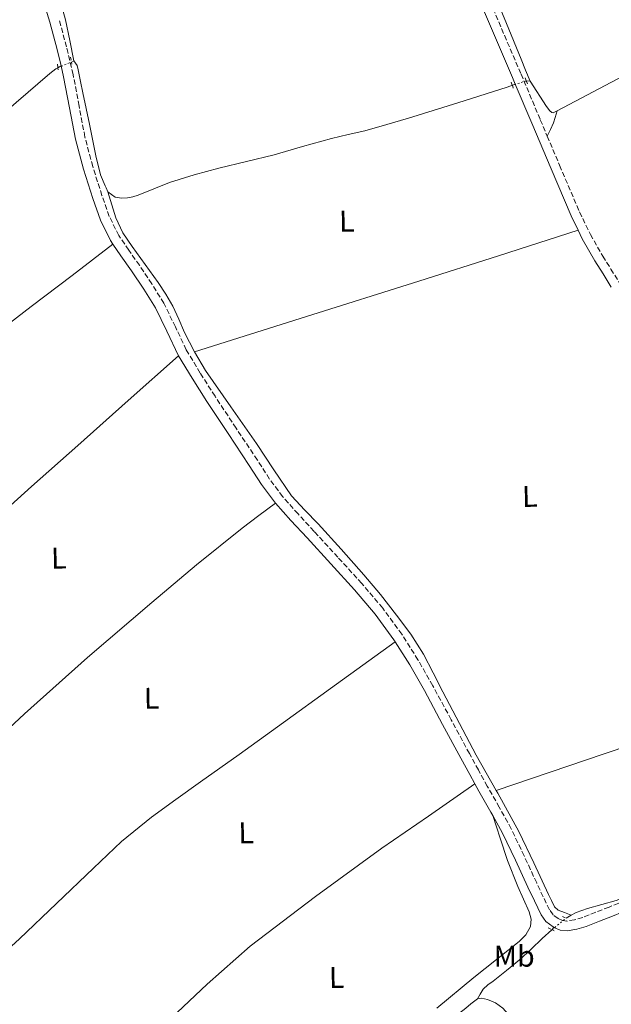
# Model space of a CAD drawing. Units: metres. Extents: x 629446 to 632941, y 4646342 to 4648717.
# Drawn here: x 630568 to 630765, y 4647701 to 4648029 of the extents above; entities that cross this region are included whole.
import ezdxf
from ezdxf.enums import TextEntityAlignment as Align

# ---------------------------------------------------------------- set-up
doc = ezdxf.new("R2010")
doc.units = ezdxf.units.M
doc.header["$MEASUREMENT"] = 0
for name, pattern in [('DGN Style 2', [1.7399219301090239, 1.043953158065414, -0.6959687720436097]), ('DGN Style 3', [2.435890702152634, 1.739921930109024, -0.6959687720436097]), ('DGN Style 5', [1.217945351076317, 0.5219765790327072, -0.6959687720436097])]:
    doc.linetypes.add(name, pattern=pattern)
for name, color, linetype, lineweight in [('Acequia sin especificar', 4, 'Continuous', 0), ('Acequia sin especificar no vista', 4, 'DGN Style 5', 0), ('Camino', 7, 'DGN Style 3', 0), ('Etiqueta de uso rústico', 92, 'Continuous', 0), ('Línea de cambio de uso (parcela vista)', 92, 'Continuous', 0), ('Margen derecho', 7, 'Continuous', 0), ('Pontón-alcantarilla (pasos de agua)', 1, 'DGN Style 2', 0)]:
    doc.layers.add(name, color=color, linetype=linetype, lineweight=lineweight)
doc.styles.add('Style-Arial', font='arial.ttf')

msp = doc.modelspace()

# ---------------------------------------------------------------- linework, layer by layer
at = {"layer": 'Acequia sin especificar', "color": 4, "linetype": 'Continuous', "lineweight": 0, "extrusion": (0.06962757545010266, 0.02948932602372308, 0.9971370920729039), "elevation": 181210.1484960788, "flags": 128}
msp.add_lwpolyline([(4034050.543340259, -2386478.693862492), (4034050.543340259, -2386479.619605436)], dxfattribs=at)
at = {"layer": 'Acequia sin especificar', "color": 4, "linetype": 'Continuous', "lineweight": 0, "flags": 128}
for points, elevation in [([(630596.9400000004, 4647971.779999999), (630596.3499999996, 4647973.09), (630596.0199999996, 4647973.83), (630594.4299999997, 4647977.4), (630592.9199999999, 4647983.84), (630590.75, 4647994.310000001), (630588.5700000003, 4648004.77), (630587.7699999996, 4648008.609999999), (630586.9699999997, 4648012.449999999), (630586.6500000004, 4648013.930000001), (630585.5999999996, 4648015.449999999)], 237.8399999999966), ([(630731.9199999999, 4648007.350000001), (630730.2000000002, 4648006.75), (630713.7699999996, 4648001.52), (630697.3099999997, 4647996.390000001), (630689.9900000002, 4647994.210000001), (630682.6500000004, 4647992.16), (630677.0800000001, 4647990.869999999), (630671.5099999999, 4647989.600000001), (630661.9400000004, 4647986.880000001), (630652.3799999999, 4647984.16), (630643.1699999999, 4647981.91), (630633.9500000002, 4647979.680000001), (630625.6900000004, 4647977.4), (630617.5, 4647974.880000001), (630612.2800000003, 4647972.82), (630607.0700000003, 4647970.66), (630605.29, 4647970.16), (630603.4800000006, 4647969.83), (630601.4400000004, 4647969.710000001), (630599.3899999997, 4647969.960000001), (630596.9400000004, 4647971.779999999)], 237.8399999999965), ([(630751.5499999998, 4647730.359999999), (630749.8700000001, 4647729.4)], 237.8300000000018)]:
    msp.add_lwpolyline(points, dxfattribs=dict(at, elevation=elevation))
at = {"layer": 'Acequia sin especificar', "color": 4, "linetype": 'Continuous', "lineweight": 0, "extrusion": (-0.280911209029487, 0.02921476591052124, 0.9592890023837369), "elevation": -41162.18474305602, "flags": 128}
msp.add_lwpolyline([(-4688319.174416528, 140655.4290080545), (-4688319.174416528, 140654.1189317209)], dxfattribs=at)
at = {"layer": 'Acequia sin especificar', "color": 4, "linetype": 'Continuous', "lineweight": 0}
for points in [[(630573.8300000001, 4648071.189999999, 238.8800000000047), (630572.4400000004, 4648071.52, 238.6999999999971), (630570.9500000002, 4648071.109999999, 238.6999999999971), (630569.5599999997, 4648070.050000001, 238.6999999999971), (630568.6799999997, 4648068.810000001, 238.6999999999971), (630568.4100000003, 4648067.49, 238.6999999999971), (630568.5800000001, 4648065.810000001, 238.6999999999971), (630569.0499999998, 4648064.16, 238.6999999999971), (630571.9699999997, 4648056.869999999, 238.6999999999971), (630574.8700000001, 4648049.57, 238.6999999999971), (630578.1799999997, 4648042.01, 238.75), (630581.3300000001, 4648034.41, 238.7599999999948), (630582.8099999997, 4648029.16, 238.6399999999994), (630584.2000000002, 4648022.300000001, 238.3800000000047), (630585.5999999996, 4648015.449999999, 237.8399999999965)], [(630719.1299999999, 4648059.300000001, 238.9900000000052), (630718.8600000005, 4648057.880000001, 237.7899999999936), (630719.1299999999, 4648056.480000001, 237.7899999999936), (630721.9800000006, 4648048.15, 237.8099999999977), (630725.0800000001, 4648039.9, 237.8500000000058), (630730, 4648027.970000001, 237.6499999999942), (630734.8700000001, 4648016.029999999, 237.8500000000058), (630736.3499999996, 4648012.350000001, 238.1100000000006), (630737.8300000001, 4648008.680000001, 238.3600000000006)], [(630746.8499999996, 4647998.76, 238.070000000007), (630794.9699999997, 4648024.140000001, 237.7899999999936), (630800.7999999998, 4648026.850000001, 237.5), (630801.75, 4648026.67, 237.2100000000064)], [(630580.2400000002, 4648013.220000001, 238.320000000007), (630579.5899999999, 4648012.800000001, 238.320000000007), (630577.5599999997, 4648011.300000001, 238.320000000007), (630566.29, 4648001.58, 238.320000000007), (630555.0999999996, 4647991.779999999, 238.320000000007), (630547.7300000006, 4647985.189999999, 238.320000000007), (630540.3099999997, 4647978.66, 238.320000000007), (630535.6500000004, 4647975.25, 238.320000000007), (630530.9100000003, 4647971.939999999, 238.320000000007), (630523.9000000004, 4647966.5, 238.320000000007), (630516.8899999997, 4647961.060000001, 238.320000000007), (630507.4600000001, 4647953.789999999, 238.320000000007), (630498.0099999999, 4647946.529999999, 238.320000000007), (630489.7400000002, 4647940.300000001, 238.320000000007), (630481.4299999997, 4647934.119999999, 238.320000000007), (630476.2999999998, 4647930.27, 238.320000000007), (630471, 4647926.57, 238.320000000007), (630469.3600000005, 4647925.689999999, 238.3500000000058), (630467.6699999999, 4647924.970000001, 238.320000000007), (630467.1299999999, 4647924.730000001, 237.3399999999965)], [(630737.8300000001, 4648008.680000001, 238.3600000000006), (630743.3600000005, 4648000.26, 237.7899999999936), (630744.4600000001, 4647998.789999999, 237.7899999999936), (630745.0599999997, 4647998.25, 238.0800000000018), (630745.5999999996, 4647998.109999999, 238.0800000000018), (630746.8499999996, 4647998.76, 238.070000000007)], [(630625.8399999999, 4647918.350000001, 239.8500000000058), (630622.4900000002, 4647924.84, 237.9900000000052), (630620.5999999996, 4647929.27, 238.0200000000041), (630618.6500000004, 4647933.67, 238.0500000000029), (630616.29, 4647937.67, 238.1199999999953), (630613.7199999997, 4647941.539999999, 238.179999999993), (630609.3799999999, 4647947.52, 238.1999999999971), (630605.0199999996, 4647953.51, 238.179999999993), (630601.9199999999, 4647958.130000001, 238.1699999999983), (630599.5800000001, 4647963.109999999, 238.0500000000029), (630598.2599999999, 4647967.439999999, 237.8600000000006), (630596.9400000004, 4647971.779999999, 237.8399999999965)], [(630625.8399999999, 4647918.350000001, 239.8500000000058), (630629.5300000003, 4647912.16, 238.1699999999983), (630638.0099999999, 4647899.980000001, 238.1100000000006), (630646.5499999998, 4647887.84, 238.0399999999936), (630652.2800000003, 4647879.02, 238.0099999999948), (630658.2699999996, 4647870.369999999, 237.9799999999959), (630662.6200000001, 4647865.59, 237.9799999999959), (630667.1600000003, 4647860.960000001, 237.9799999999959), (630674.8200000003, 4647852.52, 237.9199999999983), (630682.3899999997, 4647844, 237.8500000000058), (630687.9299999997, 4647837.34, 237.820000000007), (630693.2699999996, 4647830.5, 237.7899999999936), (630698.0599999997, 4647824.180000001, 237.7599999999948), (630702.2999999998, 4647817.51, 237.7200000000012), (630705.5199999996, 4647811.210000001, 237.6600000000035), (630708.7000000002, 4647804.9, 237.6000000000058), (630714.25, 4647794.33, 237.6900000000023), (630719.8300000001, 4647783.779999999, 237.7899999999936), (630726.5599999997, 4647772.02, 237.7899999999936)], [(630751.5499999998, 4647730.359999999, 237.8300000000018), (630749.3600000005, 4647731.210000001, 237.820000000007), (630747.1600000003, 4647732.07, 237.7899999999936), (630746.0099999999, 4647733.16, 237.7899999999936), (630745.0199999996, 4647735.24, 237.7899999999936), (630744.0300000003, 4647737.32, 237.7899999999936), (630739.04, 4647747.810000001, 237.7899999999936), (630734.04, 4647758.310000001, 237.7899999999936), (630727.0800000001, 4647771.109999999, 237.7899999999936), (630726.5599999997, 4647772.02, 237.7899999999936)], [(630751.5499999998, 4647730.359999999, 237.8300000000018), (630753.1900000004, 4647731.289999999, 237.7899999999936), (630756.9500000002, 4647732.640000001, 237.7899999999936), (630761.7699999996, 4647733.930000001, 237.7599999999948), (630766.5499999998, 4647735.27, 237.7200000000012), (630772.3099999997, 4647737.380000001, 237.679999999993), (630778.0700000003, 4647739.49, 237.6600000000035), (630783.3099999997, 4647741.27, 237.6600000000035), (630788.6299999999, 4647742.75, 237.6600000000035), (630792.7199999997, 4647743.539999999, 237.6600000000035), (630796.8300000001, 4647744.230000001, 237.6600000000035), (630800.1299999999, 4647744.710000001, 237.6600000000035), (630803.4199999999, 4647745.25, 237.6600000000035), (630806.7400000002, 4647746.130000001, 237.6600000000035), (630810.0099999999, 4647747.17, 237.6600000000035), (630813.9500000002, 4647748.51, 237.6300000000047), (630817.8799999999, 4647749.859999999, 237.6000000000058), (630820.2599999999, 4647750.180000001, 237.6000000000058), (630822.6799999997, 4647749.99, 237.6000000000058), (630824.3700000001, 4647749.65, 237.6000000000058), (630825.1200000001, 4647749.140000001, 237.6000000000058)], [(630745.1299999999, 4647725.51, 238.0299999999988), (630741.9100000003, 4647722.600000001, 238.0299999999988), (630738.1699999999, 4647719, 238), (630734.3600000005, 4647715.49, 237.9600000000064), (630729.9400000004, 4647711.91, 237.9100000000035), (630725.4699999997, 4647708.390000001, 237.8300000000018), (630723.6900000004, 4647707.130000001, 237.8000000000029), (630722.2000000002, 4647705.640000001, 237.7100000000064), (630721.2300000006, 4647704.02, 237.5800000000018), (630720.2699999996, 4647702.41, 237.7299999999959)], [(630607.9400000004, 4647609.41, 237.8800000000047), (630613.1699999999, 4647614.32, 237.9799999999959), (630618.3899999997, 4647619.24, 238.1100000000006), (630626.3300000001, 4647625.42, 238.0200000000041), (630634.3899999997, 4647631.460000001, 237.7899999999936), (630639.5, 4647635.92, 237.7599999999948), (630644.5700000003, 4647640.42, 237.7299999999959), (630651.25, 4647646.439999999, 237.6199999999953), (630657.9500000002, 4647652.449999999, 237.5399999999936), (630663.6200000001, 4647657.480000001, 237.5500000000029), (630669.4000000004, 4647662.369999999, 237.6000000000058), (630675.1500000004, 4647667, 237.6699999999983), (630680.9199999999, 4647671.59, 237.7299999999959), (630691.2800000003, 4647679.82, 237.7400000000052), (630701.6600000003, 4647688.039999999, 237.7299999999959), (630709.0300000003, 4647693.699999999, 237.7700000000041), (630716.4400000004, 4647699.300000001, 237.7899999999936), (630718.0899999999, 4647700.82, 237.7700000000041), (630720.2699999996, 4647702.41, 237.7299999999959)], [(630763.7199999997, 4647635.02, 238.6900000000023), (630761.2800000003, 4647638.41, 237.5500000000029), (630757.6600000003, 4647644.449999999, 237.6199999999953), (630752.2999999998, 4647655.109999999, 237.6499999999942), (630747.0999999996, 4647665.83, 237.6900000000023), (630743.4199999999, 4647673.51, 237.7799999999988), (630739.7400000002, 4647681.189999999, 237.8800000000047), (630736.7300000006, 4647687.17, 237.8999999999942), (630733.5899999999, 4647693.09, 237.8800000000047), (630731.4500000002, 4647696.380000001, 237.8500000000058), (630728.7300000006, 4647699.359999999, 237.8099999999977), (630726.2999999998, 4647701.060000001, 237.7799999999988), (630723.6100000005, 4647702.180000001, 237.75), (630721.6299999999, 4647702.689999999, 237.7400000000052), (630720.2699999996, 4647702.41, 237.7299999999959)]]:
    msp.add_polyline3d(points, dxfattribs=at)
at = {"layer": 'Acequia sin especificar no vista', "color": 4, "linetype": 'DGN Style 5', "lineweight": 0, "extrusion": (0.07730059569264774, 0.03205146649498646, 0.9964925094555818), "elevation": 197957.3522679504, "flags": 128}
msp.add_lwpolyline([(4052043.851119353, -2354445.137279388), (4052043.851119353, -2354450.036779362)], dxfattribs=at)
at = {"layer": 'Acequia sin especificar no vista', "color": 4, "linetype": 'DGN Style 5', "lineweight": 0, "extrusion": (-0.02929779921412241, -0.009179138813995789, 0.999528580067545), "elevation": -60906.03394673736, "flags": 128}
msp.add_lwpolyline([(-4246839.834170939, 1990591.988769867), (-4246839.83417094, 1990587.103107168)], dxfattribs=at)
at = {"layer": 'Acequia sin especificar no vista', "color": 4, "linetype": 'DGN Style 5', "lineweight": 0, "extrusion": (0.02519956655552161, 0.02068065694030265, 0.9994685048934415), "elevation": 112250.4241962291, "flags": 128}
msp.add_lwpolyline([(3192607.495920919, -3434217.394289285), (3192607.495920919, -3434223.529409495)], dxfattribs=at)
at = {"layer": 'Camino', "color": 7, "linetype": 'DGN Style 3', "lineweight": 0}
for points in [[(630725.4600000011, 4648032.980000002, 237.9199999999982), (630734.8199999997, 4648011.090000001, 237.9900000000052), (630741.2600000014, 4647995.850000001, 237.9600000000065), (630743.5500000003, 4647990.410000001, 237.9700000000011)], [(630767.4299999988, 4647734.38, 237.6900000000023), (630764.199999999, 4647733.080000004, 237.6900000000023), (630759.7899999989, 4647731.330000003, 237.6900000000023), (630755.4599999995, 4647729.620000001, 237.6900000000023), (630752.6799999988, 4647728.81, 237.6900000000023), (630750.1299999985, 4647728.41, 237.6900000000023), (630748.6900000012, 4647728.539999999, 237.7299999999958), (630747.1800000002, 4647729.219999999, 237.8099999999977), (630745.4999999994, 4647730.52, 237.9299999999931), (630744.3199999993, 4647732.180000001, 238.0099999999946), (630742.2199999981, 4647736.530000002, 238.0099999999946), (630740.0399999989, 4647741.120000001, 238.0099999999946), (630735.859999999, 4647750.140000001, 238.0099999999946), (630731.5399999984, 4647759.210000001, 238.0099999999946), (630727.5699999988, 4647766.390000002, 237.9700000000011), (630723.5499999999, 4647773.390000001, 237.9400000000022), (630720.5899999985, 4647778.820000002, 237.9400000000022), (630717.6099999989, 4647784.289999999, 237.9400000000022), (630711.5, 4647795.590000001, 237.9400000000022), (630705.3799999979, 4647806.910000001, 237.9400000000022), (630700.4299999992, 4647815.600000001, 237.9400000000022), (630695.0500000013, 4647824.120000003, 237.9400000000022), (630688.6599999988, 4647832.88, 238.070000000007), (630681.6799999983, 4647841.080000003, 238.199999999997), (630673.6999999987, 4647849.800000003, 238.199999999997), (630665.7600000015, 4647858.470000001, 238.199999999997), (630660.4299999984, 4647864.280000002, 238.199999999997), (630655.2699999996, 4647870.04, 238.199999999997), (630650.9099999988, 4647875.940000003, 238.2599999999948), (630646.8200000006, 4647882.260000002, 238.3300000000018), (630639.7100000004, 4647892.91, 238.320000000007), (630632.6899999998, 4647903.550000002, 238.3300000000018), (630627.7600000012, 4647911.300000001, 238.3899999999994), (630623.1000000008, 4647919.07, 238.4499999999972), (630619.4699999987, 4647926.690000002, 238.4900000000053), (630615.6499999987, 4647934.59, 238.5200000000042), (630611.61, 4647941.030000002, 238.5200000000042), (630607.4899999981, 4647947.260000003, 238.5200000000042), (630603.9200000007, 4647952.31, 238.6100000000007), (630600.5799999969, 4647957.190000001, 238.7100000000063), (630597.4099999998, 4647963.600000002, 238.7500000000001), (630594.9600000001, 4647970.530000002, 238.7700000000042), (630591.8700000009, 4647980.27, 238.7799999999988), (630589.2899999993, 4647990.06, 238.7700000000042), (630587.3299999969, 4648000.390000001, 238.7400000000052), (630585.3299999986, 4648010.890000002, 238.7100000000063), (630583.1200000001, 4648020.120000001, 238.6799999999931), (630580.6700000004, 4648029.27, 238.6499999999942)], [(630743.5500000003, 4647990.410000001, 237.9700000000011), (630747.6799999987, 4647980.63, 237.9499999999971), (630754.3500000007, 4647965.06, 238.0200000000041), (630757.9699999972, 4647957.570000002, 238.0399999999936), (630762.0799999977, 4647950.340000001, 237.9499999999971), (630764.8000000002, 4647946.020000001, 237.8500000000058), (630767.5499999995, 4647941.63, 237.7599999999947)]]:
    msp.add_polyline3d(points, dxfattribs=at)
at = {"layer": 'Línea de cambio de uso (parcela vista)', "color": 92, "linetype": 'Continuous', "lineweight": 0, "flags": 128}
for points, elevation in [([(630580.2400000002, 4648013.220000001), (630581.3200000003, 4648013.779999999)], 238.320000000007), ([(630731.9199999999, 4648007.350000001), (630732.8899999997, 4648007.76)], 237.8399999999965), ([(630745.1299999999, 4647725.51), (630745.8099999997, 4647726.289999999)], 238.0299999999988)]:
    msp.add_lwpolyline(points, dxfattribs=dict(at, elevation=elevation))
at = {"layer": 'Línea de cambio de uso (parcela vista)', "color": 92, "linetype": 'Continuous', "lineweight": 0, "extrusion": (0.2873421538782733, -0.9078501091408391, 0.3053566209165302), "elevation": -4038334.553218898, "flags": 128}
msp.add_lwpolyline([(2003760.063611871, 1295234.971046794), (2003799.309540322, 1295234.833599833), (2003838.567538955, 1295234.803021585), (2003866.476941887, 1295235.012113439), (2003894.395397454, 1295235.296595636)], dxfattribs=at)
at = {"layer": 'Línea de cambio de uso (parcela vista)', "color": 92, "linetype": 'Continuous', "lineweight": 0}
for points in [[(630743.5499999998, 4647990.41, 240.1000000000058), (630744.6299999999, 4647992.609999999, 239.8000000000029), (630745.6299999999, 4647994.850000001, 239.5599999999977), (630746.2100000001, 4647996.59, 239.5399999999936), (630746.8499999996, 4647998.76, 239.5599999999977)], [(630488.2599999999, 4647873.930000001, 238.1499999999942), (630504.9100000003, 4647885.210000001, 237.9900000000052), (630521.5599999997, 4647896.49, 237.820000000007), (630537.7800000003, 4647908.17, 238.1900000000023), (630546.7199999997, 4647914.619999999, 238.1600000000035), (630571.3499999996, 4647933.480000001, 238.3899999999994), (630584.9800000006, 4647943.91, 238.6399999999994), (630598.6100000005, 4647954.350000001, 238.8800000000047)], [(630620.54, 4647917.060000001, 238.7299999999959), (630603.7199999997, 4647902.100000001, 238.6100000000006), (630586.9100000003, 4647887.140000001, 238.4799999999959), (630571.4699999997, 4647873.390000001, 238.4499999999971), (630556.0599999997, 4647859.619999999, 238.4799999999959), (630541.3799999999, 4647844.970000001, 238.4600000000064), (630538.29, 4647841.83, 238.0099999999948), (630526.8099999997, 4647830.180000001, 237.9799999999959), (630519.8099999997, 4647824.01, 237.8099999999977), (630512.4100000003, 4647818.34, 237.6600000000035), (630509.4900000002, 4647816.32, 237.6600000000035), (630506.5800000001, 4647814.300000001, 237.6499999999942)], [(630531.4400000004, 4647762.600000001, 237.679999999993), (630538.8399999999, 4647769.480000001, 237.6900000000023), (630550.2800000003, 4647780.100000001, 237.7299999999959), (630569.1100000005, 4647797.609999999, 237.8000000000029), (630590.1500000004, 4647816.4, 237.9799999999959), (630611.6100000005, 4647834.720000001, 238.1199999999953), (630626.5199999996, 4647847.310000001, 238.1199999999953), (630641.75, 4647859.49, 238.1199999999953), (630647.29, 4647863.710000001, 238.1199999999953), (630652.8300000001, 4647867.92, 238.1199999999953)], [(630726.5599999997, 4647772.02, 239.4400000000023), (630762.5199999996, 4647784.17, 239.5), (630798.4900000002, 4647796.32, 239.5599999999977), (630837.9500000002, 4647809.789999999, 239.5), (630877.3399999999, 4647823.460000001, 239.3699999999953), (630905.7300000006, 4647833.380000001, 239.4100000000035), (630909.3499999996, 4647834.65, 239.4100000000035)], [(630692.8200000003, 4647821.609999999, 237.8000000000029), (630673.2100000001, 4647807.430000001, 237.4100000000035), (630653.5899999999, 4647793.25, 237.0299999999988), (630640.7100000001, 4647784.02, 236.9700000000012), (630627.7999999998, 4647774.82, 237.1600000000035), (630619.6299999999, 4647768.980000001, 237.3899999999994), (630611.4800000006, 4647763.109999999, 237.6100000000006), (630601.5199999996, 4647754.92, 237.7100000000064), (630592.0899999999, 4647746.09, 237.8000000000029), (630579.8200000003, 4647734.220000001, 238.1600000000035), (630567.4500000002, 4647722.470000001, 238.3099999999977), (630560.6600000003, 4647716.300000001, 238.1699999999983), (630553.8700000001, 4647710.130000001, 238.0299999999988)], [(630596.1100000005, 4647678.84, 238.1100000000006), (630601.1399999997, 4647682.480000001, 237.9199999999983), (630606.1699999999, 4647686.119999999, 237.7400000000052), (630616.0599999997, 4647694.140000001, 237.5099999999948), (630630.0199999996, 4647707.300000001, 237.5399999999936), (630644.3799999999, 4647719.970000001, 237.6100000000006), (630666.1699999999, 4647736.630000001, 237.4600000000064), (630688.4100000003, 4647752.680000001, 237.4799999999959), (630703.9299999997, 4647763.42, 237.679999999993), (630719.4500000002, 4647774.16, 237.8699999999953)], [(630706.7199999997, 4647699.359999999, 238.5), (630719.0700000003, 4647709.539999999, 238.5399999999936), (630726.6299999999, 4647715.560000001, 238.6499999999942), (630734.2300000006, 4647721.57, 238.7899999999936), (630736.4699999997, 4647723.859999999, 238.7899999999936), (630738.0099999999, 4647726.630000001, 238.7899999999936), (630738.2000000002, 4647729.029999999, 238.820000000007), (630737.5599999997, 4647731.430000001, 238.8600000000006), (630733.79, 4647739.949999999, 238.9799999999959), (630730.2699999996, 4647748.58, 239.0500000000029), (630727.8499999996, 4647756.09, 239.0399999999936), (630725.4199999999, 4647763.600000001, 239.0200000000041)]]:
    msp.add_polyline3d(points, dxfattribs=at)
at = {"layer": 'Margen derecho', "color": 7, "linetype": 'Continuous', "lineweight": 0}
for points in [[(630691.0799999973, 4648108.239999998, 238.3899999999994), (630691.1599999999, 4648107.620000003, 238.3899999999994), (630692.4099999993, 4648104.670000004, 238.3899999999994), (630693.6599999989, 4648101.730000002, 238.3899999999994), (630703.4099999988, 4648077.670000004, 238.3899999999994), (630713.3099999983, 4648053.66, 238.3899999999994), (630722.6400000001, 4648031.770000001, 238.4499999999972), (630731.9899999977, 4648009.890000001, 238.5099999999948), (630732.8900000007, 4648007.760000003, 238.5099999999948)], [(630561.449999998, 4648065.56, 238.8099999999977), (630562.3900000011, 4648064.480000001, 238.8600000000006), (630563.8299999983, 4648062.340000002, 238.800000000003), (630565.27, 4648060.2, 238.729999999996), (630568.6000000006, 4648052.680000001, 238.729999999996), (630571.9299999987, 4648045.160000003, 238.729999999996), (630575.0300000011, 4648036.880000001, 238.7599999999947), (630577.5599999991, 4648028.390000002, 238.800000000003), (630579.9999999999, 4648019.330000003, 238.8300000000017), (630581.3200000009, 4648013.780000002, 238.8500000000057)], [(630581.3200000009, 4648013.780000002, 238.8500000000057), (630582.1700000003, 4648010.210000004, 238.8600000000006), (630584.1599999996, 4647999.780000002, 238.8999999999942), (630586.1399999999, 4647989.350000001, 238.929999999993), (630588.7699999985, 4647979.370000001, 238.929999999993), (630591.8999999978, 4647969.510000002, 238.929999999993), (630594.4300000002, 4647962.340000002, 238.8999999999942), (630597.7899999997, 4647955.56, 238.8600000000006), (630598.61, 4647954.350000003, 238.929999999993)], [(630732.8900000007, 4648007.760000003, 238.5099999999948), (630738.4299999995, 4647994.66, 238.4900000000053), (630744.8599999979, 4647979.420000004, 238.4499999999972), (630751.55, 4647963.780000002, 238.5200000000042), (630753.8799999991, 4647958.980000002, 240.1600000000035)], [(630753.8799999991, 4647958.980000002, 240.1600000000035), (630755.2499999994, 4647956.140000002, 238.0200000000041), (630759.4499999991, 4647948.77, 237.9400000000022), (630762.1999999986, 4647944.38, 237.8399999999966), (630764.9499999977, 4647940.000000001, 237.7500000000001)], [(630598.61, 4647954.350000003, 238.929999999993), (630601.2699999998, 4647950.470000001, 238.8600000000006), (630604.8299999982, 4647945.440000001, 238.7599999999947), (630608.8899999995, 4647939.280000002, 238.7599999999947), (630612.829999998, 4647933.030000002, 238.7599999999947), (630616.5599999985, 4647925.289999999, 238.7400000000052), (630620.5399999993, 4647917.059999999, 238.7400000000052)], [(630620.5399999993, 4647917.059999999, 238.7400000000052), (630625.0199999987, 4647909.609999999, 238.6799999999931), (630629.9800000007, 4647901.800000002, 238.6199999999953), (630637.0300000005, 4647891.120000003, 238.6199999999953), (630644.1200000005, 4647880.480000001, 238.6199999999953), (630648.2499999988, 4647874.100000001, 238.5500000000029), (630652.8299999988, 4647867.920000004, 238.4900000000053)], [(630652.8299999988, 4647867.920000004, 238.4900000000053), (630658.039999999, 4647862.109999999, 238.5200000000042), (630663.39, 4647856.289999999, 238.5200000000042), (630671.3200000004, 4647847.620000001, 238.5200000000042), (630679.260000002, 4647838.95, 238.5200000000042), (630686.1299999985, 4647830.88, 238.3899999999994), (630692.379999998, 4647822.31, 238.2599999999948), (630692.8200000006, 4647821.61, 238.2799999999989)], [(630692.8200000006, 4647821.61, 238.2799999999989), (630697.6599999998, 4647813.940000001, 238.2799999999989), (630702.5500000004, 4647805.350000001, 238.2799999999989), (630708.6599999992, 4647794.050000001, 238.2799999999989), (630714.7800000013, 4647782.760000003, 238.2799999999989), (630717.7499999997, 4647777.280000002, 238.2799999999989), (630719.4499999983, 4647774.160000003, 238.270000000004)], [(630719.4499999983, 4647774.160000003, 238.270000000004), (630720.729999999, 4647771.810000001, 238.270000000004), (630724.7600000014, 4647764.800000001, 238.3099999999978), (630725.4200000007, 4647763.600000002, 238.2599999999948)], [(630725.4200000007, 4647763.600000002, 238.2599999999948), (630728.6700000007, 4647757.730000001, 238.2899999999935), (630732.94, 4647748.760000004, 238.2899999999935), (630737.1099999985, 4647739.750000001, 238.2899999999935), (630739.3099999981, 4647735.13, 238.2899999999935), (630741.5299999998, 4647730.530000002, 238.2899999999935), (630743.149999998, 4647728.260000003, 238.2200000000011), (630745.4999999994, 4647726.440000003, 238.1000000000059), (630745.8099999978, 4647726.290000001, 238.0899999999965)], [(630745.8099999978, 4647726.290000001, 238.0899999999965), (630747.8500000008, 4647725.370000003, 238.0200000000041), (630750.229999999, 4647725.16, 237.9700000000011), (630753.3899999995, 4647725.649999999, 237.9700000000011), (630756.5100000021, 4647726.559999999, 237.9700000000011), (630760.969999999, 4647728.32, 237.9700000000011), (630765.3999999971, 4647730.080000003, 237.9700000000011), (630768.5599999975, 4647731.36, 237.9700000000011), (630771.8000000007, 4647732.450000001, 237.9700000000011), (630773.7499999999, 4647732.690000002, 237.9900000000052), (630775.7100000001, 4647732.710000004, 237.9700000000011), (630777.2100000001, 4647732.739999999, 237.8600000000007), (630778.5699999989, 4647732.770000001, 237.7299999999958)]]:
    msp.add_polyline3d(points, dxfattribs=at)
at = {"layer": 'Pontón-alcantarilla (pasos de agua)', "color": 1, "linetype": 'DGN Style 2', "lineweight": 0, "flags": 128}
for points, elevation in [([(630580.1200000001, 4648014.439999999), (630580.2400000002, 4648013.220000001)], 240.0800000000018), ([(630584.4699999997, 4648016.74), (630584.8600000005, 4648014.439999999)], 240.0099999999948), ([(630580.2400000002, 4648013.220000001), (630580.3099999997, 4648012.449999999)], 240.0800000000018), ([(630743.8300000001, 4647726.119999999), (630745.8799999999, 4647725.16)], 239.5599999999977)]:
    msp.add_lwpolyline(points, dxfattribs=dict(at, elevation=elevation))
at = {"layer": 'Pontón-alcantarilla (pasos de agua)', "color": 1, "linetype": 'DGN Style 2', "lineweight": 0, "extrusion": (0.01153906352686826, -0.03336972424477474, 0.9993764613581564), "elevation": -147586.3265716133, "flags": 128}
msp.add_lwpolyline([(2115101.262197018, 4184061.369568392), (2115101.262197018, 4184060.236695937)], dxfattribs=at)
at = {"layer": 'Pontón-alcantarilla (pasos de agua)', "color": 1, "linetype": 'DGN Style 2', "lineweight": 0, "extrusion": (-0.01061673662319481, 0.02567319947953796, 0.9996140113723686), "elevation": 112870.8113441519, "flags": 128}
msp.add_lwpolyline([(-2359088.233132594, -4052625.997557426), (-2359088.233132594, -4052627.437349078)], dxfattribs=at)
at = {"layer": 'Pontón-alcantarilla (pasos de agua)', "color": 1, "linetype": 'DGN Style 2', "lineweight": 0, "extrusion": (-0.007392715583615058, 0.01749008321970443, 0.9998197061196923), "elevation": 76869.17183695083, "flags": 128}
msp.add_lwpolyline([(-2390580.525789957, -4034974.841067652), (-2390580.525789957, -4034975.894348242)], dxfattribs=at)
at = {"layer": 'Pontón-alcantarilla (pasos de agua)', "color": 1, "linetype": 'DGN Style 2', "lineweight": 0, "extrusion": (0.006907378490204481, -0.01925693396712617, 0.9997907074065947), "elevation": -84911.22643456435, "flags": 128}
msp.add_lwpolyline([(2163011.764260143, 4161245.646286216), (2163011.764260143, 4161244.668687116)], dxfattribs=at)
at = {"layer": 'Pontón-alcantarilla (pasos de agua)', "color": 1, "linetype": 'DGN Style 2', "lineweight": 0, "extrusion": (0.03768443936007091, -0.0150737757566069, 0.9991759926632329), "elevation": -46049.99709733458, "flags": 128}
msp.add_lwpolyline([(4549563.028372666, 1139558.103257893), (4549563.028372666, 1139556.37858401)], dxfattribs=at)

# ---------------------------------------------------------------- texts
at = {"layer": 'Etiqueta de uso rústico', "color": 92, "linetype": 'Continuous', "lineweight": 0, "style": 'Style-Arial'}
for p in [(630676.6792655996, 4647961.986691772, 239.6900000000023), (630737.7392656024, 4647870.146691772, 239.320000000007), (630580.5492656011, 4647849.546691771, 238.25), (630611.5292656007, 4647802.766691769, 238.4600000000064), (630643.0792656003, 4647757.836691769, 237.3300000000018), (630673.2892655989, 4647709.576691772, 237.9799999999959)]:
    msp.add_text('L', height=7.000000000000002, rotation=1.17, dxfattribs=at).set_placement(p, align=Align.MIDDLE_CENTER)
msp.add_text('Mb', height=7.000000000000002, dxfattribs=at).set_placement((630732.5502462449, 4647716.690009999, 238.7299999999959), align=Align.MIDDLE_CENTER)

doc.saveas('drawing.dxf')
